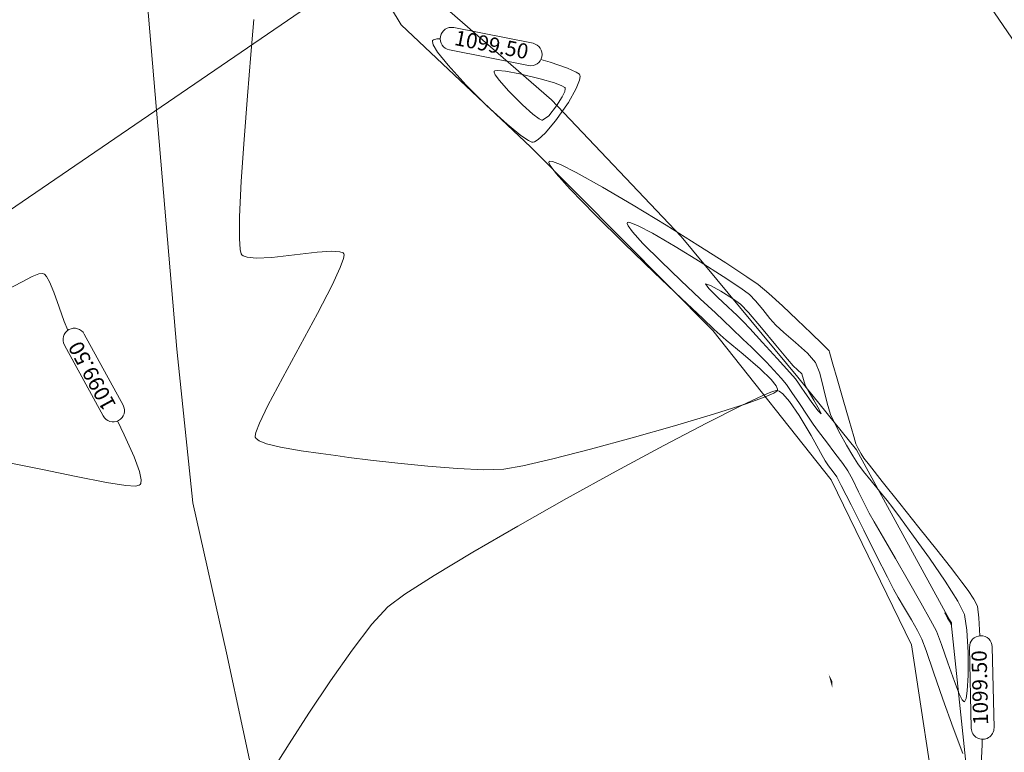
# Model space of a CAD drawing. Extents: x 1087747 to 1088151, y 1283282 to 1283712.
# Drawn here: x 1087926 to 1087958, y 1283559 to 1283583 of the extents above; entities that cross this region are included whole.
import ezdxf

# ---------------------------------------------------------------- set-up
doc = ezdxf.new("R2010")
doc.units = 0
doc.header["$MEASUREMENT"] = 0
doc.layers.get('0').update_dxf_attribs({"lineweight": 5})
for name, color, linetype, lineweight in [('Canal_sencillo_L', 5, 'CANAL_SENCILLO', 13), ('CERCA', 7, 'X_LINE', 15), ('FORMATO', 7, 'Continuous', 13), ('SURFACE1-TP-CONT-MIN', 251, 'Continuous', 9)]:
    doc.layers.add(name, color=color, linetype=linetype, lineweight=lineweight)
doc.linetypes.add('CANAL_SENCILLO', pattern='A,0.5,-0.2,[">",Standard,S=0.1,R=0,X=-0.1,Y=-0.05],-0.25', length=0.95)
doc.linetypes.add('X_LINE', pattern='A,12.7,-5.08,["X",Standard,S=2.54,R=0,X=-2.54,Y=-1.27],-6.35', length=24.13)

msp = doc.modelspace()

# ---------------------------------------------------------------- linework, layer by layer
at = {"elevation": 2461.208}
msp.add_lwpolyline([(1087953.36, 1283557.214, 0, 0, 0), (1087952.859, 1283559.066, 1, 0, 0), (1087952.377, 1283561.069, 0, 0, 0)], format="xyseb", dxfattribs=at)
at = {"layer": 'Canal_sencillo_L', "elevation": 1099.168}
msp.add_lwpolyline([(1087968.959, 1283474.692), (1087967.861, 1283477.773), (1087967.659, 1283484.284), (1087969.972, 1283489.236), (1087970.302, 1283494.748), (1087973.371, 1283501.36), (1087974.744, 1283507.031), (1087973.335, 1283513.467), (1087971.577, 1283519.752), (1087969.716, 1283523.844), (1087965.652, 1283529.558), (1087960.621, 1283536.721), (1087957.348, 1283545.087), (1087956.935, 1283552.417), (1087956.774, 1283558.504), (1087956.295, 1283562.997), (1087953.178, 1283568.707), (1087951.243, 1283571.111), (1087947.389, 1283575.751), (1087943.11, 1283580.258), (1087937.91, 1283584.796), (1087935.589, 1283590.206), (1087934.184, 1283593.408), (1087933.648, 1283596.036)], dxfattribs=at)
at = {"layer": 'CERCA', "ltscale": 0.1}
for points, elevation in [([(1087958.013, 1283539.641), (1087956.368, 1283544.932), (1087956.288, 1283545.734), (1087955.703, 1283550.63), (1087955.884, 1283556.424), (1087954.988, 1283562.271), (1087952.334, 1283567.726), (1087948.434, 1283572.646), (1087948.434, 1283572.646), (1087942.428, 1283578.696), (1087938.151, 1283582.742), (1087935.306, 1283587.466), (1087932.865, 1283594.165), (1087928.113, 1283591.384), (1087922.642, 1283589.084), (1087915.152, 1283585.334), (1087908.472, 1283581.914), (1087902, 1283577.829), (1087893.13, 1283575.229), (1087894.662, 1283565.109), (1087896.363, 1283556.97), (1087898.716, 1283544.98), (1087900.423, 1283535.079)], 1100.13), ([(1087920.077, 1283475.666), (1087923.926, 1283478.892), (1087927.665, 1283482.645), (1087930.663, 1283484.735), (1087935.658, 1283487.657), (1087942.275, 1283491.589), (1087947.427, 1283492.975), (1087946.952, 1283497.87), (1087948.328, 1283503.343), (1087949.112, 1283508.314), (1087948.813, 1283514.98), (1087947.099, 1283520.798), (1087943.902, 1283530.036), (1087941.837, 1283535.298), (1087941.415, 1283536.183), (1087938.091, 1283541.74), (1087935.073, 1283549.505), (1087933.464, 1283556.993), (1087932.391, 1283562.007), (1087931.273, 1283566.957), (1087930.749, 1283572.038), (1087929.641, 1283585.108), (1087928.113, 1283591.384)], 1101.278)]:
    msp.add_lwpolyline(points, dxfattribs=dict(at, elevation=elevation))
at = {"layer": 'FORMATO', "color": 9}
for points in [[(1088047.478, 1283451.851), (1087906.223, 1283658.46)], [(1087814.043, 1283500.607), (1087991.722, 1283622.083)]]:
    msp.add_lwpolyline(points, dxfattribs=at)
at = {"layer": 'SURFACE1-TP-CONT-MIN', "elevation": 1099.5, "flags": 128}
for points in [[(1087933.29, 1283582.914), (1087933.194, 1283581.757), (1087933.081, 1283580.394), (1087932.969, 1283578.958), (1087932.876, 1283577.582), (1087932.822, 1283576.399), (1087932.817, 1283575.681), (1087932.843, 1283575.321), (1087932.876, 1283575.181), (1087932.898, 1283575.145), (1087932.941, 1283575.112), (1087933.073, 1283575.065), (1087933.364, 1283575.039), (1087933.881, 1283575.064), (1087934.634, 1283575.149), (1087935.375, 1283575.237), (1087935.865, 1283575.269), (1087936.126, 1283575.25), (1087936.232, 1283575.21), (1087936.262, 1283575.18), (1087936.271, 1283575.146), (1087936.253, 1283575.025), (1087936.143, 1283574.724), (1087935.87, 1283574.142), (1087935.385, 1283573.208), (1087934.816, 1283572.156), (1087934.245, 1283571.104), (1087933.753, 1283570.169), (1087933.472, 1283569.586), (1087933.354, 1283569.284), (1087933.329, 1283569.161), (1087933.335, 1283569.126), (1087933.363, 1283569.086), (1087933.463, 1283569.011), (1087933.711, 1283568.91), (1087934.17, 1283568.794), (1087934.848, 1283568.677), (1087935.505, 1283568.588), (1087935.996, 1283568.523), (1087936.427, 1283568.462), (1087937.144, 1283568.372), (1087938.046, 1283568.268), (1087939.036, 1283568.169), (1087940.013, 1283568.091), (1087940.879, 1283568.053), (1087941.535, 1283568.071), (1087942.16, 1283568.181), (1087943.152, 1283568.411), (1087944.395, 1283568.729), (1087945.772, 1283569.102), (1087947.165, 1283569.498), (1087948.458, 1283569.885), (1087949.533, 1283570.231), (1087950.159, 1283570.457), (1087950.452, 1283570.585), (1087950.549, 1283570.648), (1087950.565, 1283570.672), (1087950.566, 1283570.714), (1087950.521, 1283570.822), (1087950.355, 1283571.035), (1087949.996, 1283571.385), (1087949.433, 1283571.872), (1087948.878, 1283572.333), (1087948.478, 1283572.687), (1087948.104, 1283573.044), (1087947.404, 1283573.705), (1087946.498, 1283574.567), (1087945.505, 1283575.525), (1087944.542, 1283576.474), (1087943.73, 1283577.31), (1087943.268, 1283577.827), (1087943.072, 1283578.091), (1087943.026, 1283578.196), (1087943.032, 1283578.224), (1087943.054, 1283578.236), (1087943.149, 1283578.225), (1087943.404, 1283578.127), (1087943.922, 1283577.869), (1087944.789, 1283577.385), (1087945.81, 1283576.782), (1087946.892, 1283576.121), (1087947.94, 1283575.466), (1087948.859, 1283574.88), (1087949.556, 1283574.426), (1087949.934, 1283574.167), (1087950.286, 1283573.875), (1087950.734, 1283573.466), (1087951.218, 1283573.007), (1087951.676, 1283572.562), (1087952.047, 1283572.198), (1087952.271, 1283571.981)], [(1087942.764, 1283581.592), (1087943.068, 1283581.505), (1087943.642, 1283581.307), (1087943.928, 1283581.18), (1087944.03, 1283581.111), (1087944.051, 1283581.082), (1087944.058, 1283581.037), (1087944.037, 1283580.907), (1087943.926, 1283580.633), (1087943.668, 1283580.175), (1087943.247, 1283579.568), (1087942.902, 1283579.159), (1087942.675, 1283578.95), (1087942.552, 1283578.877), (1087942.502, 1283578.865), (1087942.462, 1283578.869), (1087942.347, 1283578.921), (1087942.094, 1283579.091), (1087941.644, 1283579.457), (1087940.978, 1283580.065), (1087940.293, 1283580.748), (1087939.696, 1283581.402), (1087939.353, 1283581.837), (1087939.21, 1283582.079), (1087939.182, 1283582.186), (1087939.19, 1283582.222), (1087939.217, 1283582.248), (1087939.329, 1283582.278), (1087939.438, 1283582.277)], [(1087927.15, 1283572.656), (1087927.033, 1283572.947), (1087926.869, 1283573.422), (1087926.69, 1283573.919), (1087926.549, 1283574.257), (1087926.447, 1283574.436), (1087926.384, 1283574.507), (1087926.355, 1283574.525), (1087926.313, 1283574.534), (1087926.201, 1283574.52), (1087925.979, 1283574.434), (1087925.621, 1283574.248), (1087925.164, 1283574.008)], [(1087952.271, 1283571.981), (1087952.283, 1283571.94), (1087952.319, 1283571.815), (1087952.397, 1283571.541), (1087952.534, 1283571.056), (1087952.734, 1283570.356), (1087952.929, 1283569.675), (1087953.082, 1283569.147), (1087953.157, 1283568.906), (1087953.229, 1283568.759), (1087953.33, 1283568.581), (1087953.416, 1283568.441), (1087953.598, 1283568.207), (1087954.026, 1283567.667), (1087954.603, 1283566.94), (1087955.234, 1283566.147), (1087955.823, 1283565.406), (1087956.274, 1283564.837), (1087956.49, 1283564.559), (1087956.652, 1283564.345), (1087956.859, 1283564.068), (1087957.05, 1283563.785), (1087957.165, 1283563.555), (1087957.206, 1283563.167), (1087957.241, 1283562.572)], [(1087956.687, 1283558.689), (1087956.362, 1283559.534), (1087956.027, 1283560.478), (1087955.719, 1283561.377), (1087955.477, 1283562.087), (1087955.335, 1283562.464), (1087955.187, 1283562.745), (1087954.984, 1283563.101), (1087954.761, 1283563.482), (1087954.553, 1283563.836), (1087954.397, 1283564.114), (1087954.194, 1283564.509), (1087953.838, 1283565.214), (1087953.412, 1283566.062), (1087952.996, 1283566.891), (1087952.672, 1283567.533), (1087952.521, 1283567.824), (1087952.406, 1283567.987), (1087952.255, 1283568.184), (1087952.135, 1283568.344), (1087951.983, 1283568.621), (1087951.675, 1283569.183), (1087951.287, 1283569.84), (1087950.968, 1283570.305), (1087950.749, 1283570.554), (1087950.621, 1283570.649), (1087950.565, 1283570.672), (1087950.53, 1283570.671), (1087950.399, 1283570.635), (1087950.062, 1283570.498), (1087949.381, 1283570.178), (1087948.223, 1283569.593), (1087946.812, 1283568.852), (1087945.243, 1283568.004), (1087943.607, 1283567.1), (1087942, 1283566.192), (1087940.513, 1283565.331), (1087939.241, 1283564.566), (1087938.277, 1283563.95), (1087937.714, 1283563.534), (1087937.18, 1283562.952), (1087936.529, 1283562.103), (1087935.819, 1283561.092), (1087935.106, 1283560.025), (1087934.45, 1283559.006), (1087933.908, 1283558.142)], [(1087925.274, 1283568.273), (1087926.321, 1283568.062), (1087927.424, 1283567.828), (1087928.43, 1283567.629), (1087929.063, 1283567.533), (1087929.386, 1283567.517), (1087929.511, 1283567.54), (1087929.543, 1283567.563), (1087929.562, 1283567.602), (1087929.569, 1283567.722), (1087929.512, 1283567.993), (1087929.337, 1283568.48), (1087929.016, 1283569.202), (1087928.79, 1283569.664)], [(1087957.321, 1283559.158), (1087957.32, 1283558.984), (1087957.285, 1283558.32)]]:
    msp.add_lwpolyline(points, dxfattribs=at)
at = {"layer": 'SURFACE1-TP-CONT-MIN', "color": 7, "linetype": 'Continuous', "elevation": 1099.5}
for points in [[(1087939.886, 1283582.647), (1087942.502, 1283582.128, -1), (1087942.356, 1283581.392), (1087939.74, 1283581.912, -1)], [(1087928.318, 1283569.83), (1087927.039, 1283572.171, -1), (1087927.697, 1283572.53), (1087928.976, 1283570.19, -1)], [(1087956.962, 1283559.524), (1087956.903, 1283562.19, -1), (1087957.653, 1283562.207), (1087957.712, 1283559.541, -1)]]:
    msp.add_lwpolyline(points, format="xyb", close=True, dxfattribs=at)
at = {"layer": 'SURFACE1-TP-CONT-MIN', "flags": 128}
for points, elevation in [([(1087942.817, 1283579.587), (1087942.789, 1283579.592), (1087942.699, 1283579.641), (1087942.497, 1283579.794), (1087942.15, 1283580.102), (1087941.691, 1283580.559), (1087941.392, 1283580.899), (1087941.254, 1283581.093), (1087941.219, 1283581.178), (1087941.223, 1283581.204), (1087941.244, 1283581.22), (1087941.339, 1283581.233), (1087941.593, 1283581.212), (1087942.069, 1283581.125), (1087942.74, 1283580.96), (1087943.211, 1283580.819), (1087943.457, 1283580.725), (1087943.546, 1283580.675), (1087943.563, 1283580.655), (1087943.566, 1283580.627), (1087943.547, 1283580.541), (1087943.462, 1283580.36), (1087943.281, 1283580.07), (1087943.019, 1283579.739)], 1099), ([(1087950.008, 1283571.803), (1087949.974, 1283571.837), (1087949.885, 1283571.925), (1087949.709, 1283572.096), (1087949.426, 1283572.367), (1087949.065, 1283572.711), (1087948.79, 1283572.978), (1087948.522, 1283573.23), (1087948.016, 1283573.699), (1087947.378, 1283574.297), (1087946.713, 1283574.935), (1087946.127, 1283575.526), (1087945.786, 1283575.904), (1087945.64, 1283576.103), (1087945.608, 1283576.185), (1087945.613, 1283576.209), (1087945.635, 1283576.22), (1087945.727, 1283576.207), (1087945.967, 1283576.109), (1087946.442, 1283575.861), (1087947.194, 1283575.421), (1087948.011, 1283574.916), (1087948.771, 1283574.429), (1087949.354, 1283574.043), (1087949.64, 1283573.842), (1087949.842, 1283573.634), (1087950.082, 1283573.343), (1087950.319, 1283573.047), (1087950.509, 1283572.824), (1087950.772, 1283572.588), (1087951.166, 1283572.254), (1087951.559, 1283571.898), (1087951.82, 1283571.599), (1087951.96, 1283571.243), (1087952.086, 1283570.751), (1087952.203, 1283570.252), (1087952.316, 1283569.874), (1087952.447, 1283569.598), (1087952.635, 1283569.243), (1087952.849, 1283568.863), (1087953.055, 1283568.514), (1087953.222, 1283568.249), (1087953.407, 1283567.998), (1087953.657, 1283567.684), (1087953.93, 1283567.351), (1087954.184, 1283567.039), (1087954.375, 1283566.793), (1087954.622, 1283566.458), (1087955.056, 1283565.864), (1087955.58, 1283565.131), (1087956.099, 1283564.377), (1087956.516, 1283563.72), (1087956.736, 1283563.28), (1087956.82, 1283562.759), (1087956.861, 1283562.022), (1087956.859, 1283561.259), (1087956.828, 1283560.754), (1087956.788, 1283560.5), (1087956.754, 1283560.414), (1087956.735, 1283560.399), (1087956.713, 1283560.404), (1087956.66, 1283560.464), (1087956.562, 1283560.658), (1087956.406, 1283561.061), (1087956.19, 1283561.682), (1087955.981, 1283562.289), (1087955.809, 1283562.727), (1087955.619, 1283563.084), (1087955.293, 1283563.665), (1087954.886, 1283564.375), (1087954.457, 1283565.121), (1087954.06, 1283565.807), (1087953.752, 1283566.34), (1087953.59, 1283566.626), (1087953.437, 1283566.931), (1087953.245, 1283567.326), (1087953.05, 1283567.719), (1087952.887, 1283568.017), (1087952.718, 1283568.263), (1087952.464, 1283568.605), (1087952.181, 1283568.978), (1087951.922, 1283569.318), (1087951.744, 1283569.559), (1087951.545, 1283569.853), (1087951.293, 1283570.236), (1087951.046, 1283570.607), (1087950.863, 1283570.864), (1087950.684, 1283571.076), (1087950.444, 1283571.341), (1087950.2, 1283571.602)], 1099), ([(1087949.451, 1283572.934), (1087949.434, 1283572.951), (1087949.393, 1283572.991), (1087949.318, 1283573.064), (1087949.21, 1283573.166), (1087949.103, 1283573.27), (1087948.922, 1283573.438), (1087948.603, 1283573.738), (1087948.307, 1283574.035), (1087948.195, 1283574.193), (1087948.362, 1283574.138), (1087948.703, 1283573.947), (1087949.078, 1283573.71), (1087949.345, 1283573.517), (1087949.607, 1283573.239), (1087950.037, 1283572.737), (1087950.511, 1283572.171), (1087950.902, 1283571.699), (1087951.084, 1283571.482), (1087951.232, 1283571.352), (1087951.368, 1283571.216), (1087951.426, 1283571.033), (1087951.476, 1283570.843), (1087951.577, 1283570.665), (1087951.766, 1283570.348), (1087951.942, 1283570.041), (1087952.005, 1283569.894), (1087951.893, 1283570.013), (1087951.681, 1283570.302), (1087951.467, 1283570.608), (1087951.352, 1283570.775), (1087951.257, 1283570.917), (1087951.161, 1283571.057), (1087950.972, 1283571.268), (1087950.56, 1283571.721), (1087950.072, 1283572.257), (1087949.653, 1283572.715)], 1098.5), ([(1087956.307, 1283562.926), (1087956.304, 1283562.932), (1087956.291, 1283562.966), (1087956.282, 1283562.989), (1087956.181, 1283563.158), (1087956.088, 1283563.33), (1087956.201, 1283563.171), (1087956.307, 1283563.004)], 1098.5)]:
    msp.add_lwpolyline(points, close=True, dxfattribs=dict(at, elevation=elevation))

# ---------------------------------------------------------------- texts
at = {"layer": 'SURFACE1-TP-CONT-MIN', "color": 7, "char_height": 0.5, "attachment_point": 5}
for insert, rotation in [((1087941.121, 1283582.02, 1099.5), 348.7624), ((1087928.008, 1283571.18, 1099.5), 118.6512), ((1087957.308, 1283560.865, 1099.5), 91.2803)]:
    msp.add_mtext('{1099.50}', dxfattribs=dict(at, insert=insert, rotation=rotation))

doc.saveas('drawing.dxf')
